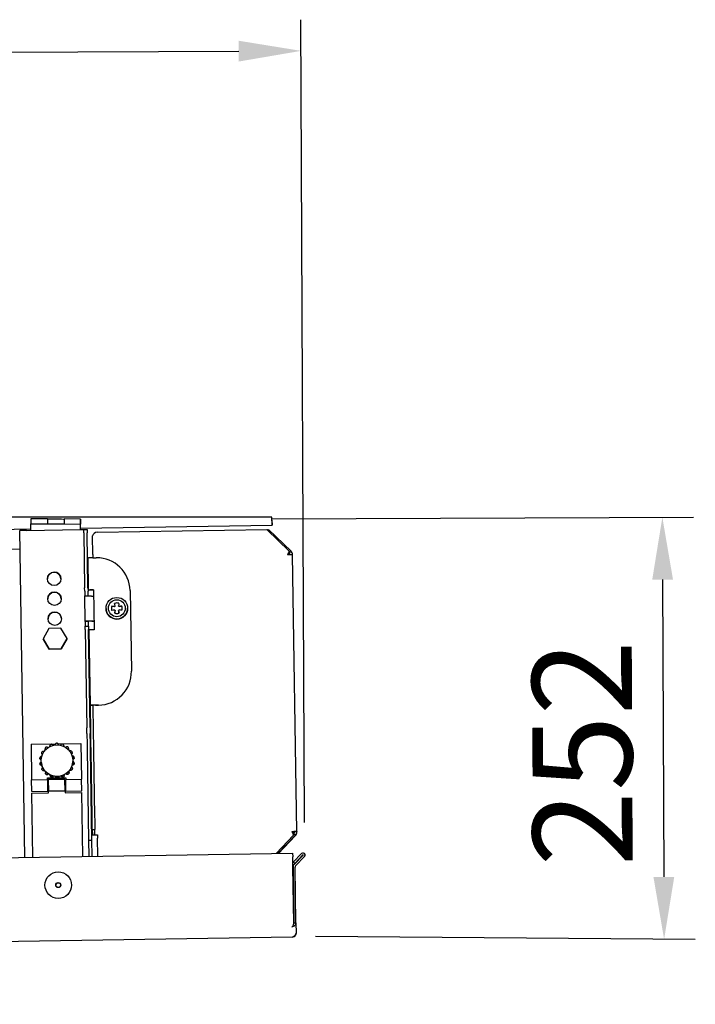
# Model space of a CAD drawing. Extents: x 6599 to 12501, y -2832 to 1341.
# Drawn here: x 9943 to 10350, y -1334 to -742 of the extents above; entities that cross this region are included whole.
import ezdxf

# ---------------------------------------------------------------- set-up
doc = ezdxf.new("R2010")
doc.units = 0
doc.header["$LTSCALE"] = 15
doc.header["$MEASUREMENT"] = 0
doc.layers.get('0').update_dxf_attribs({"linetype": 'CONTINUOUS'})
doc.layers.add('Q', color=4, linetype='CONTINUOUS')

msp = doc.modelspace()

# ---------------------------------------------------------------- linework, layer by layer
for p, q in [((10095.16, -1041.38), (7574.35, -1041.4)), ((10095.22, -1046.17), (10095.2, -1041.37)), ((9950.12, -1048.42), (9950.14, -1045.42)), ((9950.15, -1042.41), (9950.14, -1045.41)), ((9950.14, -1045.41), (9960.14, -1045.46)), ((9950.14, -1045.42), (9950.14, -1045.41)), ((9960.15, -1042.46), (9950.15, -1042.41)), ((9960.15, -1042.46), (9960.14, -1045.46)), ((9960.14, -1045.46), (9960.14, -1045.47)), ((9960.15, -1042.47), (9960.15, -1042.46)), ((9970.15, -1042.51), (9970.14, -1045.51)), ((9970.14, -1045.51), (9980.14, -1045.56)), ((9970.14, -1045.52), (9970.14, -1045.51)), ((9980.15, -1042.56), (9970.15, -1042.51)), ((9980.12, -1048.58), (9980.15, -1042.57)), ((9980.12, -1048.58), (9980.14, -1045.57)), ((9980.12, -1048), (10095.22, -1046.17)), ((9980.15, -1042.56), (9980.14, -1045.56)), ((9980.14, -1045.57), (9980.15, -1042.57)), ((9980.14, -1045.56), (9980.14, -1045.57)), ((9980.15, -1042.57), (9980.15, -1042.56)), ((10095.17, -1043.17), (10095.16, -1042.48)), ((10095.17, -1043.17), (10095.22, -1046.17)), ((7719.41, -1083.99), (9950.12, -1048.48)), ((9946.63, -1246.02), (9943.5, -1049.43)), ((9943.74, -1048.58), (9943.75, -1049.43)), ((9947.5, -1049.37), (9980, -1048.85)), ((9950.12, -1049.32), (9950.12, -1048.42)), ((9980.12, -1048.58), (9980.12, -1048.58)), ((9980.12, -1048.58), (9980.12, -1048.85)), ((9980.12, -1048.85), (9980.12, -1048.58)), ((9982, -1048.81), (9984, -1048.77)), ((9982.03, -1050.81), (9982, -1048.81)), ((9982.03, -1050.81), (9982.56, -1084)), ((9984, -1048.77), (9984.03, -1050.77)), ((9984.56, -1083.97), (9984.03, -1050.77)), ((9987.53, -1063.8), (9987.36, -1052.67)), ((9990.32, -1050.5), (10092.04, -1048.88)), ((10092.04, -1048.88), (10105.51, -1061.92)), ((10092.61, -1049.43), (10093.17, -1048.86)), ((10106.64, -1061.91), (10093.17, -1048.86)), ((9943.68, -1060.69), (7724.21, -1096.02)), ((9987.53, -1063.8), (9987.57, -1065.92)), ((10105.53, -1063.26), (10105.38, -1063.12)), ((10105.6, -1063.26), (10105.42, -1063.08)), ((10105.53, -1062.99), (10105.51, -1061.92)), ((10105.6, -1062.98), (10105.52, -1062.91)), ((10105.53, -1063.26), (10105.53, -1063.19)), ((10105.6, -1062.98), (10106.64, -1061.91)), ((10110.2, -1230.51), (10107.55, -1064.01)), ((9984.33, -1069.53), (9984.63, -1069.53)), ((9984.87, -1085.21), (9984.57, -1065.97)), ((9987.57, -1065.92), (9989.57, -1065.89)), ((9982.59, -1086), (9982.56, -1084)), ((9982.59, -1086), (9982.63, -1088.8)), ((9982.59, -1086), (9982.59, -1086)), ((9982.63, -1088.8), (9984.09, -1088.78)), ((9982.88, -1104.2), (9982.63, -1088.8)), ((9984.09, -1088.78), (9984.63, -1088.77)), ((9984.56, -1083.97), (9984.59, -1085.97)), ((9984.59, -1085.97), (9984.59, -1085.97)), ((9984.63, -1088.77), (9984.59, -1085.97)), ((9984.87, -1085.22), (9984.87, -1085.21)), ((9986.37, -1085.19), (9986.37, -1085.19)), ((9986.63, -1088.94), (9987.93, -1088.92)), ((9987.87, -1085.16), (9988.26, -1109.16)), ((10009.88, -1085.56), (10010.66, -1134.12)), ((9998.94, -1094.98), (9998.94, -1094.98)), ((9998.94, -1094.98), (10000.48, -1095.16)), ((10000.48, -1095.16), (10000.71, -1095.04)), ((10000.48, -1095.16), (10000.48, -1095.16)), ((10000.71, -1095.04), (10000.83, -1094.8)), ((10000.71, -1095.04), (10000.71, -1095.04)), ((10000.83, -1094.8), (10000.83, -1094.8)), ((10002.93, -1094.77), (10002.93, -1094.77)), ((10002.93, -1094.77), (10003.06, -1095)), ((10003.06, -1095), (10003.06, -1095)), ((10003.06, -1095), (10003.29, -1095.12)), ((10003.29, -1095.12), (10004.82, -1094.89)), ((10003.29, -1095.12), (10003.29, -1095.12)), ((10004.82, -1094.89), (10004.82, -1094.89)), ((9995.4, -1096.3), (9995.4, -1096.3)), ((10000.69, -1099.16), (10000.87, -1097.62)), ((10000.87, -1097.62), (10000.87, -1097.62)), ((10002.98, -1097.59), (10002.98, -1097.59)), ((10002.98, -1097.59), (10003.21, -1099.12)), ((10008.4, -1096.09), (10008.4, -1096.09)), ((9984.34, -1104.18), (9982.88, -1104.2)), ((9982.88, -1104.2), (9982.92, -1107)), ((9982.92, -1107), (9984.92, -1106.97)), ((9982.95, -1109), (9982.92, -1107)), ((9984.88, -1104.17), (9984.34, -1104.18)), ((9984.92, -1106.97), (9984.88, -1104.17)), ((9984.92, -1106.97), (9984.95, -1108.97)), ((9986.87, -1103.94), (9988.17, -1103.92)), ((9988.17, -1103.92), (9986.87, -1103.94)), ((9961.1, -1108.33), (9957.6, -1114.61)), ((9968.28, -1108.21), (9961.1, -1108.33)), ((9971.98, -1114.38), (9968.28, -1108.21)), ((9982.95, -1109), (9983.89, -1168.01)), ((9985.89, -1167.98), (9984.95, -1108.97)), ((9985.98, -1154.51), (9985.26, -1109.21)), ((9957.6, -1114.61), (9957.6, -1114.61)), ((9957.6, -1114.61), (9961.29, -1120.78)), ((9961.29, -1120.78), (9957.6, -1114.61)), ((9968.48, -1120.67), (9971.98, -1114.38)), ((9971.98, -1114.38), (9968.48, -1120.67)), ((9971.98, -1114.38), (9971.98, -1114.38)), ((9961.29, -1120.78), (9968.48, -1120.67)), ((9968.48, -1120.67), (9961.29, -1120.78)), ((9961.29, -1120.78), (9961.29, -1120.78)), ((9968.48, -1120.67), (9968.48, -1120.67)), ((10010.66, -1134.12), (10010.66, -1134.12)), ((9985.66, -1153.37), (9985.96, -1153.37)), ((9985.98, -1154.51), (9987.48, -1154.49)), ((9986.23, -1170.64), (9985.98, -1154.51)), ((9987.48, -1154.49), (9987.73, -1170.61)), ((9990.98, -1154.43), (9988.98, -1154.46)), ((9988.98, -1154.46), (9990.98, -1154.43)), ((9986.04, -1158.12), (9985.74, -1158.13)), ((9985.74, -1158.55), (9986.04, -1158.54)), ((9983.95, -1171.55), (9983.89, -1168.01)), ((9983.95, -1171.55), (9984.05, -1177.97)), ((9985.89, -1167.98), (9985.95, -1171.52)), ((9986.05, -1177.94), (9985.95, -1171.52)), ((9986.27, -1172.76), (9986.23, -1170.64)), ((9987.73, -1170.61), (9987.77, -1172.74)), ((9950.34, -1177.93), (9965.08, -1177.69)), ((9950.34, -1177.93), (9950.69, -1199.42)), ((9966.51, -1177.67), (9980.34, -1177.45)), ((9966.81, -1178.37), (9966.81, -1178.36)), ((9980.34, -1177.45), (9980.68, -1198.95)), ((9984.05, -1177.97), (9984.11, -1181.42)), ((9986.11, -1181.38), (9986.05, -1177.94)), ((9986.34, -1177.57), (9986.27, -1172.76)), ((9986.42, -1182.05), (9986.34, -1177.57)), ((9987.77, -1172.74), (9987.84, -1177.55)), ((9987.84, -1177.55), (9987.92, -1182.03)), ((9956.66, -1183.28), (9956.66, -1183.28)), ((9958.74, -1180.72), (9958.74, -1180.72)), ((9961.57, -1179.02), (9961.57, -1179.02)), ((9964.81, -1178.4), (9964.81, -1178.4)), ((9970.06, -1178.89), (9970.06, -1178.89)), ((9972.95, -1180.49), (9972.95, -1180.49)), ((9975.11, -1182.99), (9975.11, -1182.98)), ((9984.11, -1181.42), (9984.97, -1235.67)), ((9986.97, -1235.64), (9986.11, -1181.38)), ((9987.04, -1221.4), (9986.42, -1182.05)), ((9987.92, -1182.03), (9988.54, -1221.38)), ((9955.58, -1186.4), (9955.58, -1186.39)), ((9955.63, -1189.7), (9955.63, -1189.69)), ((9956.46, -1188.03), (9956.46, -1188.03)), ((9975.46, -1187.73), (9975.46, -1187.73)), ((9976.29, -1186.07), (9976.29, -1186.06)), ((9976.34, -1189.37), (9976.34, -1189.36)), ((9956.81, -1192.78), (9956.81, -1192.78)), ((9956.87, -1190.65), (9956.87, -1190.65)), ((9958.36, -1193.59), (9958.36, -1193.59)), ((9958.97, -1195.27), (9958.97, -1195.27)), ((9960.78, -1195.84), (9960.78, -1195.84)), ((9971.39, -1195.68), (9971.39, -1195.67)), ((9973.18, -1195.05), (9973.18, -1195.04)), ((9973.73, -1193.35), (9973.73, -1193.34)), ((9975.13, -1190.36), (9975.13, -1190.36)), ((9975.26, -1192.48), (9975.26, -1192.48)), ((9950.69, -1199.42), (9960.18, -1199.27)), ((9950.8, -1206.42), (9950.69, -1199.42)), ((9960.17, -1198.27), (9965.52, -1198.19)), ((9960.18, -1199.27), (9960.17, -1198.27)), ((9960.18, -1199.27), (9960.3, -1206.27)), ((9960.21, -1200.77), (9960.71, -1200.76)), ((9970.68, -1199.11), (9960.68, -1199.27)), ((9960.68, -1199.27), (9960.8, -1206.26)), ((9961.85, -1196.88), (9961.85, -1196.87)), ((9963.81, -1197.14), (9963.81, -1197.13)), ((9965.11, -1197.4), (9965.11, -1197.39)), ((9966.72, -1198.17), (9971.17, -1198.1)), ((9967.11, -1197.36), (9967.11, -1197.36)), ((9968.4, -1197.06), (9968.4, -1197.06)), ((9970.35, -1196.74), (9970.35, -1196.74)), ((9970.79, -1206.1), (9970.68, -1199.11)), ((9970.71, -1200.61), (9971.21, -1200.6)), ((9971.17, -1198.1), (9971.18, -1199.1)), ((9971.18, -1199.1), (9980.68, -1198.95)), ((9971.29, -1206.1), (9971.18, -1199.1)), ((9980.79, -1205.95), (9980.68, -1198.95)), ((9950.8, -1206.42), (9960.3, -1206.27)), ((9950.81, -1207.42), (9960.81, -1207.26)), ((9951.43, -1245.94), (9950.81, -1207.42)), ((9960.27, -1204.77), (9960.77, -1204.76)), ((9970.79, -1206.1), (9960.8, -1206.26)), ((9960.81, -1207.26), (9960.8, -1206.26)), ((9970.77, -1204.61), (9971.27, -1204.6)), ((9970.79, -1206.1), (9970.81, -1207.1)), ((9970.81, -1207.1), (9980.81, -1206.95)), ((9971.29, -1206.1), (9980.79, -1205.95)), ((9981.42, -1245.46), (9980.81, -1206.95)), ((9987.08, -1223.47), (9987.04, -1221.4)), ((9987.17, -1229.31), (9987.08, -1223.47)), ((9988.54, -1221.38), (9988.58, -1223.45)), ((9988.58, -1223.45), (9988.67, -1229.29)), ((9987.17, -1229.31), (9988.67, -1229.29)), ((9987.17, -1229.31), (9987.22, -1232.46)), ((9988.72, -1232.44), (9988.67, -1229.29)), ((10108.21, -1231.6), (10108.23, -1232.66)), ((10108.28, -1231.6), (10108.21, -1231.67)), ((10108.28, -1231.6), (10109.36, -1232.64)), ((10108.7, -1230.53), (10110.2, -1230.51)), ((10110.2, -1230.51), (10110.21, -1230.63)), ((10110.21, -1230.63), (10110.21, -1230.63)), ((10110.21, -1230.63), (10110.21, -1230.66)), ((10110.21, -1230.66), (10110.21, -1230.66)), ((10110.21, -1230.78), (10110.21, -1230.66)), ((9984.97, -1235.67), (9986.97, -1235.64)), ((9984.97, -1235.67), (9985.12, -1245.4)), ((9987.12, -1245.37), (9986.97, -1235.64)), ((9987.22, -1232.46), (9988.72, -1232.44)), ((9990.22, -1232.42), (9990.25, -1234.54)), ((9990.42, -1245.32), (9990.25, -1234.54)), ((10108.23, -1232.66), (10097.62, -1243.61)), ((10098.75, -1243.59), (10109.36, -1232.64)), ((10105.32, -1236.93), (10098.87, -1243.59)), ((10098.87, -1243.59), (10105.32, -1236.93)), ((10105.33, -1236.97), (10098.91, -1243.59)), ((10098.91, -1243.59), (10105.33, -1236.97)), ((10099.02, -1243.59), (10109.36, -1232.92)), ((10105.32, -1236.93), (10105.32, -1236.93)), ((10105.32, -1236.93), (10105.32, -1236.93)), ((10105.33, -1236.97), (10105.33, -1236.97)), ((10105.33, -1236.97), (10105.33, -1236.97)), ((10105.74, -1236.5), (10109.36, -1232.76)), ((10109.36, -1232.76), (10105.74, -1236.5)), ((10105.74, -1236.53), (10109.36, -1232.8)), ((10109.36, -1232.8), (10105.74, -1236.53)), ((10105.74, -1236.5), (10105.74, -1236.5)), ((10105.74, -1236.53), (10105.74, -1236.53)), ((7565.53, -1283.92), (10107.61, -1243.45)), ((10107.61, -1243.45), (10107.64, -1245.6)), ((10107.73, -1251.08), (10107.64, -1245.6)), ((10107.99, -1248.87), (10112.96, -1243.74)), ((10108.85, -1249.7), (10107.99, -1248.87)), ((10113.91, -1244.66), (10108.52, -1250.22)), ((10113.82, -1244.57), (10108.85, -1249.7)), ((10109.38, -1251.05), (10114.77, -1245.49)), ((10107.74, -1251.93), (10107.73, -1251.08)), ((10108.27, -1285.36), (10107.74, -1251.93)), ((10107.84, -1251.93), (10108.37, -1285.3)), ((10109.57, -1285.29), (10109.04, -1251.91)), ((10107.21, -1287.78), (10107.21, -1287.77)), ((10108.37, -1285.3), (10109.57, -1285.29)), ((10109.57, -1285.29), (10109.57, -1285.34)), ((10109.57, -1285.34), (10109.67, -1291.51)), ((10107.31, -1293.95), (7567.43, -1334.38)), ((10107.31, -1293.94), (10107.31, -1293.95)), ((10109.67, -1291.51), (10109.67, -1291.51))]:
    msp.add_line(p, q)
for centre, radius in [((9964.22, -1078.5), 4.05), ((9964.41, -1090.5), 4.05), ((10001.9, -1096.2), 6.5), ((10001.9, -1096.2), 5.09), ((9964.6, -1102.5), 4.05), ((9965.96, -1187.88), 9.5), ((9966.69, -1262.68), 8), ((9966.69, -1262.68), 1.5), ((9966.69, -1262.68), 1.4)]:
    msp.add_circle(centre, radius)
for centre, radius, start, end in [((9989.89, -1085.88), 20, 0.912, 90.912), ((9964.22, -1078.5), 4.05, 0.91703, 180.90697), ((9964.41, -1090.5), 4.05, 0.91703, 180.90697), ((10001.9, -1096.19), 3.2, 157.76344, 204.06056), ((10001.9, -1096.19), 3.2, 157.76344, 180.91095), ((10001.9, -1096.19), 3.2, 67.76344, 114.06056), ((10001.9, -1096.19), 3.2, 67.76373, 114.06027), ((10001.9, -1096.19), 3.2, 337.76344, 24.06056), ((10001.9, -1096.19), 3.2, 0.91305, 24.06056), ((9964.6, -1102.5), 4.05, 0.91703, 180.90697), ((10001.9, -1096.2), 6.5, 180.912, 0.912), ((10001.9, -1096.19), 3.2, 247.76344, 294.06056), ((9990.66, -1134.43), 20, 270.912, 0.912), ((9990.66, -1134.43), 20, 270.912, 0.912), ((9965.96, -1187.88), 9.5, 184.87808, 196.94592), ((9965.96, -1187.88), 9.5, 344.87808, 356.94592), ((9965.96, -1187.88), 9.5, 204.87808, 216.94592), ((9965.96, -1187.88), 9.5, 224.87808, 236.94592), ((9965.96, -1187.88), 9.5, 304.87808, 316.94592), ((9965.96, -1187.88), 9.5, 324.87808, 336.94592), ((9965.96, -1187.88), 9.5, 244.87808, 256.94592), ((9965.96, -1187.88), 9.5, 264.87808, 276.94592), ((9965.96, -1187.88), 9.5, 284.87808, 296.94592), ((10107.21, -1230.67), 3, 315.912, 0.912), ((10107.21, -1230.67), 3, 315.912, 0.912), ((10107.21, -1230.71), 3, 315.912, 0.912), ((10107.21, -1230.71), 3, 315.912, 0.912), ((10113.86, -1244.61), 1.26, 315.912, 135.912), ((10113.86, -1244.61), 0.06, 315.912, 135.912), ((10110.24, -1251.89), 2.4, 135.912, 180.912), ((10110.24, -1251.89), 1.2, 135.912, 180.912)]:
    msp.add_arc(centre, radius, start, end)
for centre, major_axis, ratio, start_param, end_param in [((9965.14, -1045.49), (-5, 0.03), 0.000355, 0.000007, 3.1416), ((9965.15, -1042.49), (5, -0.03), 0.000355, 3.1416, 6.276504), ((9947.5, -1049.37), (-4, -0.06), 0.000355, 4.712389, 6.283185), ((9980, -1048.85), (2, 0.03), 0.000355, 4.71239, 6.283187), ((9990.36, -1052.62), (-3, -0.05), 0.706875, 4.712389, 6.283185), ((10104.55, -1064.06), (3, 0.05), 0.000328, 0, 1.570796), ((9987.57, -1065.92), (-3, -0.05), 0.000328, 4.712389, 6.283185), ((9986.63, -1088.94), (-4, -0.06), 0.000328, 4.712389, 5.988414), ((9987.87, -1085.17), (-3, -0.05), 0.000328, 4.712389, 6.283185), ((9987.87, -1085.17), (-3, -0.05), 0.000328, 0, 1.570796), ((9987.87, -1085.17), (-1.5, -0.02), 0.000328, 4.712389, 6.283185), ((9987.87, -1085.17), (-1.5, -0.02), 0.000328, 6.283183, 7.85398), ((10002, -1095.35), (7.1, -0.83), 0.000325, 1.787317, 2.016731), ((10001.16, -1094.8), (6.19, 3.31), 0.000292, 1.642902, 1.680628), ((10001.05, -1096.32), (-1.06, 7.07), 0.000043, 4.929191, 5.158606), ((10000.48, -1095.5), (3.11, 6.3), 0.00015, 1.460523, 1.498249), ((10002.75, -1096.3), (-0.83, -7.1), 0.000043, 4.266152, 4.495574), ((10003.3, -1095.45), (3.31, -6.19), 0.00015, 1.643344, 1.681069), ((10002.6, -1094.78), (6.3, -3.11), 0.000292, 1.460965, 1.498691), ((10001.77, -1095.35), (7.07, 1.06), 0.000325, 1.124862, 1.354276), ((10002.03, -1097.04), (-7.07, -1.06), 0.000325, 4.928823, 5.158237), ((10001.2, -1097.61), (-6.3, 3.11), 0.000292, 4.784795, 4.82252), ((10001.05, -1096.1), (0.83, 7.1), 0.000043, 1.786961, 2.016383), ((10000.51, -1096.94), (-3.31, 6.19), 0.00015, 4.602699, 4.640425), ((10003.32, -1096.9), (-3.11, -6.3), 0.00015, 4.784353, 4.822079), ((10002.75, -1096.07), (1.06, -7.07), 0.000043, 1.12523, 1.354644), ((10002.65, -1097.59), (-6.19, -3.31), 0.000292, 4.602258, 4.639983), ((10001.8, -1097.05), (-7.1, 0.83), 0.000325, 4.266541, 4.495955), ((9986.87, -1103.94), (-4, -0.06), 0.000328, 4.712389, 5.988414), ((9986.87, -1103.94), (-2, -0.03), 0.000328, 4.712389, 5.988414), ((9988.26, -1109.16), (-3, -0.05), 0.000328, 4.712389, 6.283185), ((9988.98, -1154.46), (-3, -0.05), 0.000328, 4.712385, 6.283177), ((9988.98, -1154.46), (-1.5, -0.02), 0.000328, 4.712389, 6.283185), ((10107.2, -1230.56), (3, 0.05), 0.000328, 0, 1.570796), ((10107.2, -1230.56), (1.5, 0.02), 0.000328, 0, 1.570659), ((10107.21, -1230.83), (3, 0.05), 0.000328, 4.790377, 5.226156), ((10107.21, -1230.83), (1.5, 0.02), 0.000328, 4.868558, 6.098634), ((9990.22, -1232.42), (-3, -0.05), 0.000328, 6.283185, 7.853982), ((9990.22, -1232.42), (-1.5, -0.02), 0.000328, 6.283185, 7.853981), ((10107.18, -1287.78), (-0.05, -0.0008), 0.052336, 5.497787, 8.63938)]:
    msp.add_ellipse(centre, major_axis=major_axis, ratio=ratio, start_param=start_param, end_param=end_param)
for points in [[(10105.51, -1061.92), (10105.19, -1062.48), (10104.87, -1063.27), (10104.55, -1064.06)], [(10104.55, -1064.06), (10104.88, -1063.66), (10105.2, -1063.27), (10105.53, -1062.99)], [(10104.79, -1064.06), (10105.03, -1063.76), (10105.28, -1063.48), (10105.53, -1063.26)], [(10106.05, -1064.04), (10106.05, -1063.64), (10105.88, -1063.26), (10105.6, -1062.98)], [(10106.03, -1064.04), (10105.97, -1063.74), (10105.82, -1063.47), (10105.6, -1063.26)], [(10107.55, -1064.01), (10107.54, -1063.23), (10107.2, -1062.45), (10106.64, -1061.91)], [(9966.81, -1178.37), (9966.81, -1178.38), (9966.81, -1178.4), (9966.81, -1178.42)], [(9964.81, -1178.45), (9964.81, -1178.43), (9964.81, -1178.42), (9964.81, -1178.4)], [(9956.49, -1188.69), (9956.47, -1188.47), (9956.46, -1188.25), (9956.46, -1188.03)], [(9975.46, -1187.73), (9975.46, -1187.95), (9975.46, -1188.17), (9975.44, -1188.38)], [(9957.34, -1191.88), (9957.15, -1191.48), (9957, -1191.07), (9956.87, -1190.65)], [(9959.22, -1194.58), (9958.92, -1194.27), (9958.63, -1193.94), (9958.36, -1193.59)], [(9961.92, -1196.48), (9961.53, -1196.3), (9961.14, -1196.08), (9960.78, -1195.84)], [(9971.39, -1195.68), (9971.03, -1195.93), (9970.65, -1196.15), (9970.26, -1196.35)], [(9965.11, -1197.34), (9964.67, -1197.31), (9964.24, -1197.24), (9963.81, -1197.14)], [(9968.4, -1197.06), (9967.97, -1197.18), (9967.54, -1197.26), (9967.11, -1197.31)], [(10107.2, -1230.55), (10107.55, -1231.33), (10107.89, -1232.11), (10108.23, -1232.66)], [(10107.2, -1230.56), (10107.54, -1230.94), (10107.88, -1231.33), (10108.21, -1231.6)], [(10108.7, -1230.53), (10108.71, -1230.92), (10108.55, -1231.32), (10108.28, -1231.6)], [(10109.36, -1232.64), (10109.9, -1232.08), (10110.22, -1231.29), (10110.2, -1230.51)], [(10109.36, -1232.92), (10109.91, -1232.35), (10110.22, -1231.57), (10110.21, -1230.78)], [(9990.02, -1232.42), (9990.09, -1232.46), (9990.15, -1232.5), (9990.22, -1232.54)], [(10107.21, -1287.77), (10107.19, -1287.77), (10107.16, -1287.78), (10107.14, -1287.78)], [(10107.21, -1287.77), (10107.57, -1287.68), (10107.93, -1287.23), (10108.12, -1286.53)], [(10107.21, -1287.78), (10107.26, -1287.78), (10107.31, -1287.78), (10107.36, -1287.77)], [(10108.46, -1287.37), (10108.13, -1287.6), (10107.74, -1287.73), (10107.36, -1287.77)], [(10108.12, -1286.53), (10108.18, -1286.3), (10108.23, -1286.04), (10108.26, -1285.78)], [(10108.25, -1285.87), (10108.27, -1285.82), (10108.29, -1285.78), (10108.3, -1285.73)], [(10108.26, -1285.78), (10108.27, -1285.64), (10108.27, -1285.5), (10108.27, -1285.36)], [(10108.3, -1285.73), (10108.34, -1285.61), (10108.37, -1285.49), (10108.37, -1285.37)], [(10108.37, -1285.37), (10108.37, -1285.35), (10108.37, -1285.33), (10108.37, -1285.3)], [(10109.52, -1285.82), (10109.38, -1286.47), (10108.98, -1287.03), (10108.46, -1287.37)], [(10109.57, -1285.41), (10109.57, -1285.55), (10109.55, -1285.69), (10109.52, -1285.82)], [(10109.57, -1285.29), (10109.57, -1285.33), (10109.57, -1285.37), (10109.57, -1285.41)], [(10108.43, -1293.65), (10108.09, -1293.83), (10107.7, -1293.94), (10107.31, -1293.94)], [(10109.67, -1291.51), (10109.69, -1292.37), (10109.19, -1293.23), (10108.43, -1293.65)]]:
    msp.add_open_spline(points, degree=3)
for points, knots in [([(9982.81, -1089), (9982.75, -1089), (9982.71, -1088.99), (9982.64, -1088.91), (9982.63, -1088.84), (9982.63, -1088.8)], [0, 0, 0, 0, 0.0599998, 0.0599998, 0.1443515, 0.1443515, 0.1443515, 0.1443515]), ([(9984.63, -1088.77), (9984.63, -1088.81), (9984.63, -1088.88), (9984.67, -1088.95), (9984.69, -1088.97), (9984.71, -1088.97)], [0, 0, 0, 0, 0.01914701, 0.01914701, 0.03062471, 0.03062471, 0.03062471, 0.03062471]), ([(9982.88, -1104.2), (9982.88, -1104.17), (9982.88, -1104.1), (9982.95, -1104.02), (9982.99, -1104), (9983.05, -1104)], [0, 0, 0, 0, 0.03213485, 0.03213485, 0.05499318, 0.05499318, 0.05499318, 0.05499318]), ([(9984.96, -1103.97), (9984.93, -1103.97), (9984.91, -1103.99), (9984.88, -1104.07), (9984.88, -1104.13), (9984.88, -1104.17)], [0, 0, 0, 0, 0.03052894, 0.03052894, 0.07436169, 0.07436169, 0.07436169, 0.07436169]), ([(9963.52, -1178.7), (9963.48, -1178.59), (9963.43, -1178.48), (9963.26, -1178.27), (9963.15, -1178.18), (9962.91, -1178.06), (9962.77, -1178.02), (9962.49, -1178), (9962.34, -1178.02), (9962.08, -1178.12), (9961.96, -1178.2), (9961.76, -1178.4), (9961.68, -1178.52), (9961.58, -1178.78), (9961.56, -1178.92), (9961.58, -1179.19), (9961.61, -1179.3), (9961.65, -1179.41)], [-0.6443478, -0.6443478, -0.6443478, -0.6443478, -0.6051983, -0.6051983, -0.5599697, -0.5599697, -0.5183427, -0.5183427, -0.4767158, -0.4767158, -0.4350888, -0.4350888, -0.3934618, -0.3934618, -0.3482332, -0.3482332, -0.3090808, -0.3090808, -0.3090808, -0.3090808]), ([(9966.81, -1178.42), (9966.81, -1178.3), (9966.79, -1178.18), (9966.71, -1177.93), (9966.63, -1177.8), (9966.45, -1177.61), (9966.34, -1177.52), (9966.07, -1177.41), (9965.93, -1177.38), (9965.65, -1177.38), (9965.51, -1177.42), (9965.25, -1177.54), (9965.14, -1177.63), (9964.96, -1177.83), (9964.89, -1177.96), (9964.81, -1178.21), (9964.8, -1178.33), (9964.81, -1178.45)], [-0.6443468, -0.6443468, -0.6443468, -0.6443468, -0.6051983, -0.6051983, -0.5599697, -0.5599697, -0.5183427, -0.5183427, -0.4767158, -0.4767158, -0.4350888, -0.4350888, -0.3934618, -0.3934618, -0.3482332, -0.3482332, -0.3090847, -0.3090847, -0.3090847, -0.3090847]), ([(9969.99, -1179.28), (9970.03, -1179.17), (9970.06, -1179.05), (9970.07, -1178.79), (9970.04, -1178.64), (9969.94, -1178.39), (9969.86, -1178.27), (9969.65, -1178.08), (9969.52, -1178), (9969.26, -1177.91), (9969.11, -1177.89), (9968.83, -1177.92), (9968.69, -1177.96), (9968.46, -1178.09), (9968.35, -1178.19), (9968.19, -1178.4), (9968.14, -1178.51), (9968.1, -1178.62)], [-0.6443507, -0.6443507, -0.6443507, -0.6443507, -0.6051983, -0.6051983, -0.5599697, -0.5599697, -0.5183427, -0.5183427, -0.4767158, -0.4767158, -0.4350888, -0.4350888, -0.3934618, -0.3934618, -0.3482332, -0.3482332, -0.3090837, -0.3090837, -0.3090837, -0.3090837]), ([(9958.19, -1182.41), (9958.09, -1182.35), (9957.98, -1182.3), (9957.72, -1182.25), (9957.57, -1182.25), (9957.31, -1182.31), (9957.18, -1182.37), (9956.95, -1182.54), (9956.85, -1182.65), (9956.71, -1182.9), (9956.67, -1183.04), (9956.65, -1183.32), (9956.67, -1183.46), (9956.76, -1183.72), (9956.83, -1183.84), (9957.01, -1184.04), (9957.11, -1184.11), (9957.22, -1184.16)], [-0.6443632, -0.6443632, -0.6443632, -0.6443632, -0.6051983, -0.6051983, -0.5599697, -0.5599697, -0.5183427, -0.5183427, -0.4767158, -0.4767158, -0.4350888, -0.4350888, -0.3934618, -0.3934618, -0.3482332, -0.3482332, -0.309061, -0.309061, -0.309061, -0.309061]), ([(9957.21, -1184.16), (9957.11, -1184.11), (9957.01, -1184.04), (9956.83, -1183.85), (9956.76, -1183.72), (9956.68, -1183.49), (9956.66, -1183.39), (9956.66, -1183.28)], [-0.3412139, -0.3412139, -0.3412139, -0.3412139, -0.3021938, -0.3021938, -0.2569652, -0.2569652, -0.2248592, -0.2248592, -0.2248592, -0.2248592]), ([(9960.52, -1180.08), (9960.45, -1179.99), (9960.36, -1179.91), (9960.14, -1179.77), (9960, -1179.72), (9959.73, -1179.69), (9959.59, -1179.7), (9959.32, -1179.78), (9959.19, -1179.85), (9958.98, -1180.03), (9958.89, -1180.15), (9958.77, -1180.41), (9958.74, -1180.55), (9958.73, -1180.82), (9958.76, -1180.97), (9958.87, -1181.21), (9958.94, -1181.31), (9959.02, -1181.39)], [-0.6443535, -0.6443535, -0.6443535, -0.6443535, -0.6051983, -0.6051983, -0.5599697, -0.5599697, -0.5183427, -0.5183427, -0.4767158, -0.4767158, -0.4350888, -0.4350888, -0.3934618, -0.3934618, -0.3482332, -0.3482332, -0.3090726, -0.3090726, -0.3090726, -0.3090726]), ([(9959.01, -1181.39), (9958.93, -1181.31), (9958.87, -1181.21), (9958.77, -1180.98), (9958.74, -1180.85), (9958.74, -1180.72)], [-0.34109445, -0.34109445, -0.34109445, -0.34109445, -0.30219381, -0.30219381, -0.26067564, -0.26067564, -0.26067564, -0.26067564]), ([(9961.65, -1179.41), (9961.61, -1179.31), (9961.58, -1179.19), (9961.57, -1179.05), (9961.57, -1179.04), (9961.57, -1179.02)], [-0.34100973, -0.34100973, -0.34100973, -0.34100973, -0.30219381, -0.30219381, -0.29769308, -0.29769308, -0.29769308, -0.29769308]), ([(9970.06, -1178.89), (9970.06, -1178.9), (9970.06, -1178.92), (9970.06, -1179.05), (9970.03, -1179.17), (9969.99, -1179.28)], [-0.04972935, -0.04972935, -0.04972935, -0.04972935, -0.04522862, -0.04522862, -0.0064127, -0.0064127, -0.0064127, -0.0064127]), ([(9972.69, -1181.18), (9972.77, -1181.09), (9972.83, -1180.99), (9972.93, -1180.74), (9972.95, -1180.59), (9972.94, -1180.33), (9972.91, -1180.19), (9972.78, -1179.93), (9972.69, -1179.82), (9972.47, -1179.64), (9972.34, -1179.57), (9972.06, -1179.5), (9971.92, -1179.5), (9971.65, -1179.54), (9971.52, -1179.59), (9971.3, -1179.74), (9971.21, -1179.82), (9971.14, -1179.92)], [-0.6443589, -0.6443589, -0.6443589, -0.6443589, -0.6051983, -0.6051983, -0.5599697, -0.5599697, -0.5183427, -0.5183427, -0.4767158, -0.4767158, -0.4350888, -0.4350888, -0.3934618, -0.3934618, -0.3482332, -0.3482332, -0.309078, -0.309078, -0.309078, -0.309078]), ([(9972.95, -1180.49), (9972.95, -1180.62), (9972.93, -1180.75), (9972.83, -1180.99), (9972.77, -1181.09), (9972.69, -1181.18)], [-0.08674679, -0.08674679, -0.08674679, -0.08674679, -0.04522862, -0.04522862, -0.00632798, -0.00632798, -0.00632798, -0.00632798]), ([(9974.58, -1183.88), (9974.68, -1183.83), (9974.78, -1183.75), (9974.95, -1183.56), (9975.02, -1183.43), (9975.1, -1183.17), (9975.12, -1183.03), (9975.09, -1182.74), (9975.04, -1182.6), (9974.89, -1182.37), (9974.79, -1182.26), (9974.56, -1182.1), (9974.43, -1182.04), (9974.16, -1181.99), (9974.02, -1181.99), (9973.76, -1182.05), (9973.65, -1182.1), (9973.55, -1182.17)], [-0.6443706, -0.6443706, -0.6443706, -0.6443706, -0.6051983, -0.6051983, -0.5599697, -0.5599697, -0.5183427, -0.5183427, -0.4767158, -0.4767158, -0.4350888, -0.4350888, -0.3934618, -0.3934618, -0.3482332, -0.3482332, -0.3090683, -0.3090683, -0.3090683, -0.3090683]), ([(9975.11, -1182.99), (9975.11, -1183.09), (9975.09, -1183.2), (9975.02, -1183.43), (9974.95, -1183.56), (9974.78, -1183.76), (9974.68, -1183.83), (9974.58, -1183.88)], [-0.1225632, -0.1225632, -0.1225632, -0.1225632, -0.0904572, -0.0904572, -0.0452286, -0.0452286, -0.0062085, -0.0062085, -0.0062085, -0.0062085]), ([(9956.79, -1185.4), (9956.67, -1185.38), (9956.55, -1185.37), (9956.29, -1185.41), (9956.15, -1185.46), (9955.93, -1185.61), (9955.82, -1185.71), (9955.66, -1185.94), (9955.61, -1186.08), (9955.57, -1186.36), (9955.57, -1186.51), (9955.65, -1186.78), (9955.72, -1186.91), (9955.89, -1187.12), (9956, -1187.21), (9956.24, -1187.33), (9956.36, -1187.36), (9956.47, -1187.37)], [-0.6443758, -0.6443758, -0.6443758, -0.6443758, -0.6051983, -0.6051983, -0.5599697, -0.5599697, -0.5183427, -0.5183427, -0.4767158, -0.4767158, -0.4350888, -0.4350888, -0.3934618, -0.3934618, -0.3482332, -0.3482332, -0.3090474, -0.3090474, -0.3090474, -0.3090474]), ([(9956.47, -1187.38), (9956.36, -1187.36), (9956.24, -1187.33), (9956, -1187.21), (9955.89, -1187.12), (9955.72, -1186.91), (9955.65, -1186.78), (9955.59, -1186.57), (9955.58, -1186.48), (9955.58, -1186.4)], [-0.3413538, -0.3413538, -0.3413538, -0.3413538, -0.3021938, -0.3021938, -0.2569652, -0.2569652, -0.2153382, -0.2153382, -0.1908947, -0.1908947, -0.1908947, -0.1908947]), ([(9956.49, -1188.69), (9956.38, -1188.7), (9956.26, -1188.74), (9956.03, -1188.87), (9955.92, -1188.96), (9955.75, -1189.18), (9955.69, -1189.31), (9955.62, -1189.58), (9955.62, -1189.73), (9955.67, -1190), (9955.73, -1190.14), (9955.9, -1190.37), (9956, -1190.47), (9956.23, -1190.61), (9956.37, -1190.65), (9956.64, -1190.68), (9956.76, -1190.68), (9956.87, -1190.65)], [-0.6443869, -0.6443869, -0.6443869, -0.6443869, -0.6051983, -0.6051983, -0.5599697, -0.5599697, -0.5183427, -0.5183427, -0.4767158, -0.4767158, -0.4350888, -0.4350888, -0.3934618, -0.3934618, -0.3482332, -0.3482332, -0.3090446, -0.3090446, -0.3090446, -0.3090446]), ([(9956.87, -1190.65), (9956.76, -1190.68), (9956.64, -1190.69), (9956.37, -1190.66), (9956.23, -1190.61), (9956, -1190.47), (9955.9, -1190.37), (9955.73, -1190.14), (9955.67, -1190.01), (9955.64, -1189.81), (9955.63, -1189.75), (9955.63, -1189.7)], [-0.3413824, -0.3413824, -0.3413824, -0.3413824, -0.3021938, -0.3021938, -0.2569652, -0.2569652, -0.2153382, -0.2153382, -0.1737112, -0.1737112, -0.1565277, -0.1565277, -0.1565277, -0.1565277]), ([(9975.42, -1187.07), (9975.54, -1187.05), (9975.65, -1187.02), (9975.89, -1186.89), (9976, -1186.8), (9976.16, -1186.58), (9976.22, -1186.45), (9976.29, -1186.18), (9976.29, -1186.03), (9976.24, -1185.76), (9976.18, -1185.62), (9976.02, -1185.39), (9975.91, -1185.29), (9975.68, -1185.15), (9975.54, -1185.1), (9975.28, -1185.07), (9975.16, -1185.08), (9975.04, -1185.11)], [-0.6443841, -0.6443841, -0.6443841, -0.6443841, -0.6051983, -0.6051983, -0.5599697, -0.5599697, -0.5183427, -0.5183427, -0.4767158, -0.4767158, -0.4350888, -0.4350888, -0.3934618, -0.3934618, -0.3482332, -0.3482332, -0.3090557, -0.3090557, -0.3090557, -0.3090557]), ([(9975.13, -1190.36), (9975.24, -1190.38), (9975.36, -1190.39), (9975.63, -1190.35), (9975.76, -1190.3), (9975.99, -1190.15), (9976.09, -1190.05), (9976.25, -1189.81), (9976.3, -1189.67), (9976.35, -1189.4), (9976.34, -1189.25), (9976.26, -1188.98), (9976.2, -1188.85), (9976.03, -1188.64), (9975.91, -1188.55), (9975.68, -1188.43), (9975.56, -1188.4), (9975.44, -1188.38)], [-0.6443869, -0.6443869, -0.6443869, -0.6443869, -0.6051983, -0.6051983, -0.5599697, -0.5599697, -0.5183427, -0.5183427, -0.4767158, -0.4767158, -0.4350888, -0.4350888, -0.3934618, -0.3934618, -0.3482332, -0.3482332, -0.3090446, -0.3090446, -0.3090446, -0.3090446]), ([(9976.34, -1189.37), (9976.34, -1189.43), (9976.33, -1189.48), (9976.3, -1189.68), (9976.25, -1189.82), (9976.09, -1190.05), (9975.99, -1190.15), (9975.76, -1190.3), (9975.63, -1190.35), (9975.36, -1190.39), (9975.24, -1190.38), (9975.13, -1190.36)], [-0.1908947, -0.1908947, -0.1908947, -0.1908947, -0.1737112, -0.1737112, -0.1320842, -0.1320842, -0.0904572, -0.0904572, -0.0452286, -0.0452286, -0.00604, -0.00604, -0.00604, -0.00604]), ([(9976.29, -1186.07), (9976.29, -1186.15), (9976.28, -1186.24), (9976.22, -1186.46), (9976.16, -1186.58), (9976, -1186.8), (9975.89, -1186.89), (9975.65, -1187.02), (9975.54, -1187.06), (9975.42, -1187.07)], [-0.1565277, -0.1565277, -0.1565277, -0.1565277, -0.1320842, -0.1320842, -0.0904572, -0.0904572, -0.0452286, -0.0452286, -0.0060687, -0.0060687, -0.0060687, -0.0060687]), ([(9957.34, -1191.88), (9957.24, -1191.93), (9957.14, -1192), (9956.96, -1192.2), (9956.89, -1192.33), (9956.81, -1192.59), (9956.8, -1192.73), (9956.83, -1193.01), (9956.88, -1193.15), (9957.02, -1193.39), (9957.12, -1193.5), (9957.36, -1193.66), (9957.49, -1193.72), (9957.75, -1193.77), (9957.9, -1193.76), (9958.16, -1193.7), (9958.27, -1193.65), (9958.36, -1193.59)], [-0.6443869, -0.6443869, -0.6443869, -0.6443869, -0.6051983, -0.6051983, -0.5599697, -0.5599697, -0.5183427, -0.5183427, -0.4767158, -0.4767158, -0.4350888, -0.4350888, -0.3934618, -0.3934618, -0.3482332, -0.3482332, -0.3090446, -0.3090446, -0.3090446, -0.3090446]), ([(9958.36, -1193.59), (9958.27, -1193.66), (9958.16, -1193.71), (9957.9, -1193.77), (9957.75, -1193.77), (9957.49, -1193.72), (9957.36, -1193.67), (9957.12, -1193.5), (9957.02, -1193.39), (9956.88, -1193.16), (9956.83, -1193.02), (9956.81, -1192.84), (9956.81, -1192.81), (9956.81, -1192.78)], [-0.3413824, -0.3413824, -0.3413824, -0.3413824, -0.3021938, -0.3021938, -0.2569652, -0.2569652, -0.2153382, -0.2153382, -0.1737112, -0.1737112, -0.1320842, -0.1320842, -0.1225632, -0.1225632, -0.1225632, -0.1225632]), ([(9959.23, -1194.58), (9959.15, -1194.67), (9959.08, -1194.77), (9958.99, -1195.02), (9958.96, -1195.16), (9958.98, -1195.43), (9959.01, -1195.57), (9959.14, -1195.83), (9959.23, -1195.94), (9959.44, -1196.12), (9959.58, -1196.18), (9959.85, -1196.26), (9960, -1196.26), (9960.26, -1196.22), (9960.4, -1196.17), (9960.62, -1196.02), (9960.71, -1195.93), (9960.78, -1195.84)], [-0.6443869, -0.6443869, -0.6443869, -0.6443869, -0.6051983, -0.6051983, -0.5599697, -0.5599697, -0.5183427, -0.5183427, -0.4767158, -0.4767158, -0.4350888, -0.4350888, -0.3934618, -0.3934618, -0.3482332, -0.3482332, -0.3090446, -0.3090446, -0.3090446, -0.3090446]), ([(9960.78, -1195.84), (9960.71, -1195.94), (9960.62, -1196.02), (9960.4, -1196.17), (9960.26, -1196.22), (9960, -1196.26), (9959.85, -1196.26), (9959.58, -1196.19), (9959.44, -1196.12), (9959.23, -1195.94), (9959.14, -1195.83), (9959.01, -1195.57), (9958.98, -1195.43), (9958.97, -1195.29), (9958.97, -1195.28), (9958.97, -1195.27)], [-0.3413824, -0.3413824, -0.3413824, -0.3413824, -0.3021938, -0.3021938, -0.2569652, -0.2569652, -0.2153382, -0.2153382, -0.1737112, -0.1737112, -0.1320842, -0.1320842, -0.0904572, -0.0904572, -0.0867468, -0.0867468, -0.0867468, -0.0867468]), ([(9971.39, -1195.67), (9971.46, -1195.76), (9971.55, -1195.85), (9971.78, -1195.98), (9971.92, -1196.03), (9972.18, -1196.07), (9972.33, -1196.06), (9972.6, -1195.98), (9972.73, -1195.9), (9972.94, -1195.72), (9973.03, -1195.6), (9973.15, -1195.35), (9973.18, -1195.21), (9973.18, -1194.94), (9973.15, -1194.79), (9973.05, -1194.55), (9972.98, -1194.45), (9972.9, -1194.36)], [-0.6443869, -0.6443869, -0.6443869, -0.6443869, -0.6051983, -0.6051983, -0.5599697, -0.5599697, -0.5183427, -0.5183427, -0.4767158, -0.4767158, -0.4350888, -0.4350888, -0.3934618, -0.3934618, -0.3482332, -0.3482332, -0.3090446, -0.3090446, -0.3090446, -0.3090446]), ([(9973.18, -1195.05), (9973.18, -1195.06), (9973.18, -1195.07), (9973.18, -1195.21), (9973.15, -1195.35), (9973.03, -1195.61), (9972.94, -1195.73), (9972.73, -1195.91), (9972.6, -1195.98), (9972.33, -1196.06), (9972.18, -1196.07), (9971.92, -1196.04), (9971.78, -1195.99), (9971.55, -1195.85), (9971.46, -1195.77), (9971.39, -1195.68)], [-0.2606756, -0.2606756, -0.2606756, -0.2606756, -0.2569652, -0.2569652, -0.2153382, -0.2153382, -0.1737112, -0.1737112, -0.1320842, -0.1320842, -0.0904572, -0.0904572, -0.0452286, -0.0452286, -0.00604, -0.00604, -0.00604, -0.00604]), ([(9973.73, -1193.35), (9973.71, -1193.38), (9973.69, -1193.41), (9973.43, -1193.76), (9973.18, -1194.07), (9972.9, -1194.37)], [2.1996818, 2.1996818, 2.1996818, 2.1996818, 2.2107963, 2.2107963, 2.3378917, 2.3378917, 2.3378917, 2.3378917]), ([(9973.73, -1193.34), (9973.83, -1193.41), (9973.94, -1193.45), (9974.2, -1193.51), (9974.35, -1193.5), (9974.61, -1193.44), (9974.74, -1193.39), (9974.97, -1193.22), (9975.07, -1193.1), (9975.2, -1192.86), (9975.24, -1192.72), (9975.27, -1192.44), (9975.25, -1192.29), (9975.16, -1192.04), (9975.08, -1191.91), (9974.9, -1191.72), (9974.8, -1191.65), (9974.7, -1191.6)], [-0.6443869, -0.6443869, -0.6443869, -0.6443869, -0.6051983, -0.6051983, -0.5599697, -0.5599697, -0.5183427, -0.5183427, -0.4767158, -0.4767158, -0.4350888, -0.4350888, -0.3934618, -0.3934618, -0.3482332, -0.3482332, -0.3090446, -0.3090446, -0.3090446, -0.3090446]), ([(9975.26, -1192.48), (9975.26, -1192.52), (9975.26, -1192.55), (9975.24, -1192.72), (9975.2, -1192.87), (9975.07, -1193.11), (9974.97, -1193.22), (9974.74, -1193.39), (9974.61, -1193.45), (9974.35, -1193.51), (9974.2, -1193.51), (9973.94, -1193.46), (9973.83, -1193.41), (9973.73, -1193.35)], [-0.2248592, -0.2248592, -0.2248592, -0.2248592, -0.2153382, -0.2153382, -0.1737112, -0.1737112, -0.1320842, -0.1320842, -0.0904572, -0.0904572, -0.0452286, -0.0452286, -0.00604, -0.00604, -0.00604, -0.00604]), ([(9975.13, -1190.36), (9975.1, -1190.48), (9975.06, -1190.61), (9974.93, -1191.02), (9974.82, -1191.31), (9974.7, -1191.6)], [1.8506119, 1.8506119, 1.8506119, 1.8506119, 1.8907963, 1.8907963, 1.9887467, 1.9887467, 1.9887467, 1.9887467]), ([(9961.92, -1196.48), (9961.88, -1196.59), (9961.85, -1196.71), (9961.85, -1196.97), (9961.87, -1197.12), (9961.98, -1197.36), (9962.06, -1197.48), (9962.27, -1197.68), (9962.39, -1197.76), (9962.65, -1197.85), (9962.8, -1197.87), (9963.09, -1197.84), (9963.22, -1197.79), (9963.46, -1197.66), (9963.57, -1197.57), (9963.73, -1197.36), (9963.78, -1197.24), (9963.81, -1197.13)], [-0.6443869, -0.6443869, -0.6443869, -0.6443869, -0.6051983, -0.6051983, -0.5599697, -0.5599697, -0.5183427, -0.5183427, -0.4767158, -0.4767158, -0.4350888, -0.4350888, -0.3934618, -0.3934618, -0.3482332, -0.3482332, -0.3090446, -0.3090446, -0.3090446, -0.3090446]), ([(9963.81, -1197.14), (9963.78, -1197.25), (9963.73, -1197.36), (9963.57, -1197.57), (9963.46, -1197.67), (9963.22, -1197.8), (9963.09, -1197.84), (9962.8, -1197.87), (9962.65, -1197.85), (9962.39, -1197.76), (9962.27, -1197.68), (9962.06, -1197.49), (9961.98, -1197.37), (9961.88, -1197.13), (9961.85, -1197), (9961.85, -1196.88)], [-0.3413824, -0.3413824, -0.3413824, -0.3413824, -0.3021938, -0.3021938, -0.2569652, -0.2569652, -0.2153382, -0.2153382, -0.1737112, -0.1737112, -0.1320842, -0.1320842, -0.0904572, -0.0904572, -0.0497293, -0.0497293, -0.0497293, -0.0497293]), ([(9965.11, -1197.34), (9965.11, -1197.46), (9965.12, -1197.58), (9965.21, -1197.83), (9965.28, -1197.96), (9965.46, -1198.15), (9965.58, -1198.24), (9965.84, -1198.35), (9965.99, -1198.38), (9966.26, -1198.38), (9966.41, -1198.34), (9966.67, -1198.22), (9966.78, -1198.13), (9966.95, -1197.93), (9967.03, -1197.8), (9967.1, -1197.55), (9967.11, -1197.42), (9967.11, -1197.31)], [-0.6443869, -0.6443869, -0.6443869, -0.6443869, -0.6051983, -0.6051983, -0.5599697, -0.5599697, -0.5183427, -0.5183427, -0.4767158, -0.4767158, -0.4350888, -0.4350888, -0.3934618, -0.3934618, -0.3482332, -0.3482332, -0.3090446, -0.3090446, -0.3090446, -0.3090446]), ([(9967.11, -1197.36), (9967.11, -1197.46), (9967.1, -1197.57), (9967.03, -1197.8), (9966.95, -1197.93), (9966.78, -1198.13), (9966.67, -1198.22), (9966.41, -1198.35), (9966.26, -1198.38), (9965.99, -1198.38), (9965.84, -1198.35), (9965.58, -1198.24), (9965.46, -1198.16), (9965.28, -1197.96), (9965.21, -1197.83), (9965.13, -1197.6), (9965.11, -1197.5), (9965.11, -1197.4)], [-0.3354599, -0.3354599, -0.3354599, -0.3354599, -0.3021938, -0.3021938, -0.2569652, -0.2569652, -0.2153382, -0.2153382, -0.1737112, -0.1737112, -0.1320842, -0.1320842, -0.0904572, -0.0904572, -0.0452286, -0.0452286, -0.0119625, -0.0119625, -0.0119625, -0.0119625]), ([(9968.4, -1197.06), (9968.43, -1197.17), (9968.49, -1197.28), (9968.65, -1197.49), (9968.77, -1197.58), (9969.01, -1197.7), (9969.14, -1197.74), (9969.43, -1197.76), (9969.58, -1197.74), (9969.83, -1197.64), (9969.96, -1197.56), (9970.16, -1197.35), (9970.24, -1197.23), (9970.33, -1196.98), (9970.35, -1196.84), (9970.34, -1196.57), (9970.31, -1196.45), (9970.26, -1196.35)], [-0.6443869, -0.6443869, -0.6443869, -0.6443869, -0.6051983, -0.6051983, -0.5599697, -0.5599697, -0.5183427, -0.5183427, -0.4767158, -0.4767158, -0.4350888, -0.4350888, -0.3934618, -0.3934618, -0.3482332, -0.3482332, -0.3090446, -0.3090446, -0.3090446, -0.3090446]), ([(9970.35, -1196.74), (9970.35, -1196.87), (9970.33, -1197), (9970.24, -1197.24), (9970.16, -1197.36), (9969.96, -1197.56), (9969.83, -1197.64), (9969.58, -1197.74), (9969.43, -1197.76), (9969.14, -1197.75), (9969.01, -1197.7), (9968.77, -1197.58), (9968.65, -1197.49), (9968.49, -1197.28), (9968.43, -1197.17), (9968.4, -1197.06)], [-0.2976931, -0.2976931, -0.2976931, -0.2976931, -0.2569652, -0.2569652, -0.2153382, -0.2153382, -0.1737112, -0.1737112, -0.1320842, -0.1320842, -0.0904572, -0.0904572, -0.0452286, -0.0452286, -0.00604, -0.00604, -0.00604, -0.00604]), ([(10107.31, -1293.95), (10108.18, -1293.93), (10109.02, -1293.41), (10109.41, -1292.63), (10109.59, -1292.29), (10109.68, -1291.9), (10109.67, -1291.51)], [0, 0, 0, 0, 1.085203, 1.085203, 1.085203, 1.570796, 1.570796, 1.570796, 1.570796])]:
    msp.add_open_spline(points, degree=3, knots=knots)
at = {"layer": 'Q', "ltscale": 25.4}
for p, q in [((10114.66, -1224.96), (10112.64, -742.23)), ((7593.4, -771.53), (10075.22, -761.14)), ((10095.16, -1042.48), (10348.67, -1041.41)), ((10330.08, -1078.99), (10330.82, -1257.79)), ((10121.28, -1293.37), (10349.73, -1295.21))]:
    msp.add_line(p, q, dxfattribs=at)
for points in [[(10075.19, -754.89), (10075.24, -767.39), (10112.72, -760.98)], [(10336.33, -1078.97), (10323.83, -1079.02), (10329.92, -1041.49)], [(10337.07, -1257.76), (10324.57, -1257.82), (10330.98, -1295.29)]]:
    msp.add_solid(points, dxfattribs=at)

# ---------------------------------------------------------------- texts
at = {"layer": 'Q', "color": 7, "linetype": 'ByBlock'}
msp.add_text('252', height=60, rotation=90.24, dxfattribs=at).set_placement((10312.09, -1251.43))

doc.saveas('drawing.dxf')
